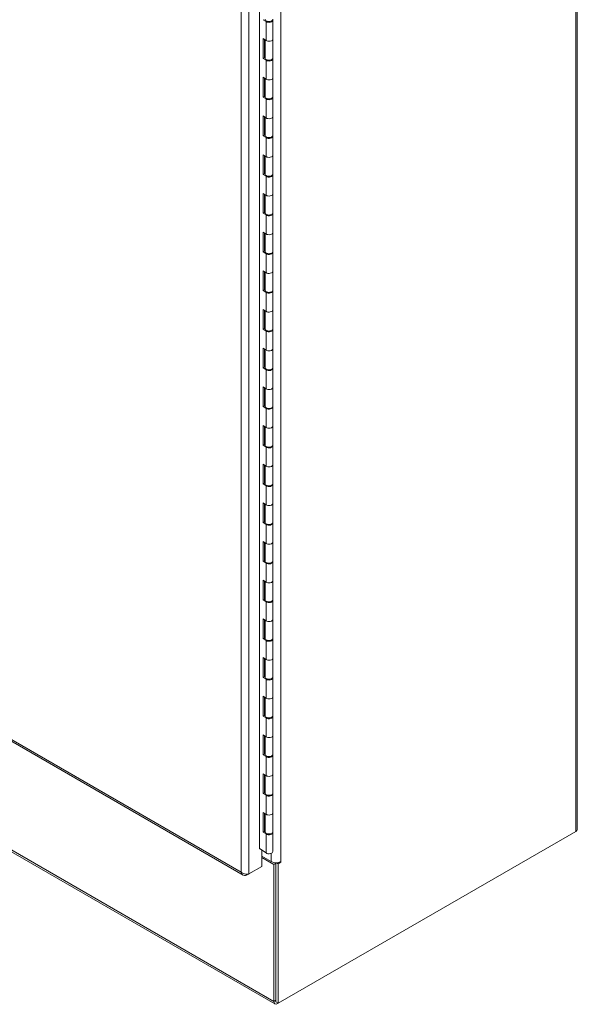
# Model space of a CAD drawing. Units: inches. Extents: x 17 to 395, y 7 to 244.
# Drawn here: x 376 to 392, y 102 to 131 of the extents above; entities that cross this region are included whole.
import ezdxf

# ---------------------------------------------------------------- set-up
doc = ezdxf.new("R2010")
doc.units = ezdxf.units.IN
doc.header["$LTSCALE"] = 24
doc.header["$MEASUREMENT"] = 0
doc.layers.add('Visible (ANSI)', color=7, linetype='Continuous', lineweight=5)
doc.layers.add('Visible Narrow (ANSI)', color=7, linetype='Continuous', lineweight=5)

msp = doc.modelspace()

# ---------------------------------------------------------------- linework, layer by layer
at = {"layer": 'Visible (ANSI)'}
for p, q in [((392.008, 147.429), (392.008, 107.197)), ((382.811, 106.63), (382.811, 140.241)), ((382.997, 130.575), (382.918, 130.629)), ((383.194, 130.068), (383.194, 130.616)), ((382.918, 130.081), (382.997, 130.026)), ((382.918, 129.51), (382.918, 130.081)), ((382.954, 130.056), (382.954, 129.527)), ((382.971, 129.519), (382.971, 130.044)), ((383.194, 129.519), (383.194, 130.068)), ((382.954, 129.527), (382.918, 129.51)), ((382.997, 129.455), (382.918, 129.51)), ((382.954, 129.527), (382.971, 129.515)), ((383.194, 128.948), (383.194, 129.496)), ((382.918, 128.961), (382.997, 128.906)), ((382.918, 128.39), (382.918, 128.961)), ((382.954, 128.936), (382.954, 128.407)), ((382.971, 128.399), (382.971, 128.924)), ((383.194, 128.399), (383.194, 128.948)), ((382.954, 128.407), (382.918, 128.39)), ((382.997, 128.335), (382.918, 128.39)), ((382.954, 128.407), (382.971, 128.396)), ((383.194, 127.828), (383.194, 128.377)), ((382.918, 127.841), (382.997, 127.787)), ((382.918, 127.27), (382.918, 127.841)), ((382.954, 127.816), (382.954, 127.288)), ((382.971, 127.279), (382.971, 127.805)), ((383.194, 127.279), (383.194, 127.828)), ((382.954, 127.288), (382.918, 127.27)), ((382.997, 127.216), (382.918, 127.27)), ((382.954, 127.288), (382.971, 127.276)), ((383.194, 126.708), (383.194, 127.257)), ((382.918, 126.721), (382.997, 126.667)), ((382.918, 126.15), (382.918, 126.721)), ((382.954, 126.696), (382.954, 126.168)), ((382.971, 126.16), (382.971, 126.685)), ((383.194, 126.16), (383.194, 126.708)), ((382.954, 126.168), (382.918, 126.15)), ((382.997, 126.096), (382.918, 126.15)), ((382.954, 126.168), (382.971, 126.156)), ((383.194, 125.588), (383.194, 126.137)), ((382.918, 125.602), (382.997, 125.547)), ((382.918, 125.031), (382.918, 125.602)), ((382.954, 125.577), (382.954, 125.048)), ((382.971, 125.04), (382.971, 125.565)), ((383.194, 125.04), (383.194, 125.588)), ((382.954, 125.048), (382.918, 125.031)), ((382.997, 124.976), (382.918, 125.031)), ((382.954, 125.048), (382.971, 125.036)), ((383.194, 124.469), (383.194, 125.017)), ((382.918, 124.482), (382.997, 124.427)), ((382.918, 123.911), (382.918, 124.482)), ((382.954, 124.457), (382.954, 123.928)), ((382.971, 123.92), (382.971, 124.445)), ((383.194, 123.92), (383.194, 124.469)), ((382.954, 123.928), (382.918, 123.911)), ((382.997, 123.856), (382.918, 123.911)), ((382.954, 123.928), (382.971, 123.917)), ((383.194, 123.349), (383.194, 123.898)), ((382.918, 123.362), (382.997, 123.308)), ((382.918, 122.791), (382.918, 123.362)), ((382.954, 123.337), (382.954, 122.809)), ((382.971, 122.8), (382.971, 123.326)), ((383.194, 122.8), (383.194, 123.349)), ((382.954, 122.809), (382.918, 122.791)), ((382.997, 122.736), (382.918, 122.791)), ((382.954, 122.809), (382.971, 122.797)), ((383.194, 122.229), (383.194, 122.778)), ((382.918, 122.242), (382.997, 122.188)), ((382.918, 121.671), (382.918, 122.242)), ((382.954, 122.217), (382.954, 121.689)), ((382.971, 121.681), (382.971, 122.206)), ((383.194, 121.681), (383.194, 122.229)), ((382.954, 121.689), (382.918, 121.671)), ((382.997, 121.617), (382.918, 121.671)), ((382.954, 121.689), (382.971, 121.677)), ((383.194, 121.109), (383.194, 121.658)), ((382.918, 121.123), (382.997, 121.068)), ((382.918, 120.552), (382.918, 121.123)), ((382.954, 121.098), (382.954, 120.569)), ((382.971, 120.561), (382.971, 121.086)), ((383.194, 120.561), (383.194, 121.109)), ((382.954, 120.569), (382.918, 120.552)), ((382.997, 120.497), (382.918, 120.552)), ((382.954, 120.569), (382.971, 120.557)), ((383.194, 119.99), (383.194, 120.538)), ((382.918, 120.003), (382.997, 119.948)), ((382.918, 119.432), (382.918, 120.003)), ((383.194, 119.441), (383.194, 119.99)), ((382.954, 119.978), (382.954, 119.449)), ((382.971, 119.441), (382.971, 119.966)), ((382.954, 119.449), (382.918, 119.432)), ((382.997, 119.377), (382.918, 119.432)), ((382.954, 119.449), (382.971, 119.438)), ((383.194, 118.87), (383.194, 119.419)), ((382.918, 118.883), (382.997, 118.828)), ((382.918, 118.312), (382.918, 118.883)), ((382.954, 118.858), (382.954, 118.33)), ((382.971, 118.321), (382.971, 118.846)), ((383.194, 118.321), (383.194, 118.87)), ((382.954, 118.33), (382.918, 118.312)), ((382.997, 118.257), (382.918, 118.312)), ((382.954, 118.33), (382.971, 118.318)), ((383.194, 117.75), (383.194, 118.299)), ((382.918, 117.763), (382.997, 117.709)), ((382.918, 117.192), (382.918, 117.763)), ((382.954, 117.738), (382.954, 117.21)), ((382.971, 117.201), (382.971, 117.727)), ((383.194, 117.201), (383.194, 117.75)), ((382.954, 117.21), (382.918, 117.192)), ((382.997, 117.138), (382.918, 117.192)), ((382.954, 117.21), (382.971, 117.198)), ((383.194, 116.63), (383.194, 117.179)), ((382.918, 116.644), (382.997, 116.589)), ((382.918, 116.072), (382.918, 116.644)), ((382.954, 116.619), (382.954, 116.09)), ((382.971, 116.082), (382.971, 116.607)), ((383.194, 116.082), (383.194, 116.63)), ((382.954, 116.09), (382.918, 116.072)), ((382.997, 116.018), (382.918, 116.072)), ((382.954, 116.09), (382.971, 116.078)), ((383.194, 115.511), (383.194, 116.059)), ((383.252, 102.142), (360.047, 115.539)), ((382.918, 115.524), (382.997, 115.469)), ((382.918, 114.953), (382.918, 115.524)), ((382.954, 115.499), (382.954, 114.97)), ((382.971, 114.962), (382.971, 115.487)), ((383.194, 114.962), (383.194, 115.511)), ((382.954, 114.97), (382.918, 114.953)), ((382.997, 114.898), (382.918, 114.953)), ((382.954, 114.97), (382.971, 114.958)), ((383.194, 114.391), (383.194, 114.94)), ((382.918, 114.404), (382.997, 114.349)), ((382.918, 113.833), (382.918, 114.404)), ((382.954, 114.379), (382.954, 113.85)), ((382.971, 113.842), (382.971, 114.367)), ((383.194, 113.842), (383.194, 114.391)), ((382.954, 113.85), (382.918, 113.833)), ((382.997, 113.778), (382.918, 113.833)), ((382.954, 113.85), (382.971, 113.839)), ((383.194, 113.271), (383.194, 113.82)), ((382.918, 113.284), (382.997, 113.23)), ((382.918, 112.713), (382.918, 113.284)), ((382.954, 113.259), (382.954, 112.731)), ((382.971, 112.722), (382.971, 113.248)), ((383.194, 112.722), (383.194, 113.271)), ((382.954, 112.731), (382.918, 112.713)), ((382.997, 112.659), (382.918, 112.713)), ((382.954, 112.731), (382.971, 112.719)), ((383.194, 112.151), (383.194, 112.7)), ((371.116, 112.346), (382.332, 105.871)), ((382.918, 112.164), (382.997, 112.11)), ((382.918, 111.593), (382.918, 112.164)), ((382.954, 112.14), (382.954, 111.611)), ((382.971, 111.603), (382.971, 112.128)), ((383.194, 111.603), (383.194, 112.151)), ((382.954, 111.611), (382.918, 111.593)), ((382.997, 111.539), (382.918, 111.593)), ((382.954, 111.611), (382.971, 111.599)), ((383.194, 111.032), (383.194, 111.58)), ((382.918, 111.045), (382.997, 110.99)), ((382.918, 110.474), (382.918, 111.045)), ((382.954, 111.02), (382.954, 110.491)), ((382.971, 110.483), (382.971, 111.008)), ((383.194, 110.483), (383.194, 111.032)), ((382.954, 110.491), (382.918, 110.474)), ((382.997, 110.419), (382.918, 110.474)), ((382.954, 110.491), (382.971, 110.479)), ((383.194, 109.912), (383.194, 110.46)), ((382.918, 109.925), (382.997, 109.87)), ((382.918, 109.354), (382.918, 109.925)), ((382.954, 109.9), (382.954, 109.371)), ((382.971, 109.363), (382.971, 109.888)), ((383.194, 109.363), (383.194, 109.912)), ((382.954, 109.371), (382.918, 109.354)), ((382.997, 109.299), (382.918, 109.354)), ((382.954, 109.371), (382.971, 109.36)), ((383.194, 108.792), (383.194, 109.341)), ((382.918, 108.805), (382.997, 108.751)), ((382.918, 108.234), (382.918, 108.805)), ((382.954, 108.78), (382.954, 108.252)), ((382.971, 108.243), (382.971, 108.769)), ((383.194, 108.243), (383.194, 108.792)), ((382.954, 108.252), (382.918, 108.234)), ((382.997, 108.179), (382.918, 108.234)), ((382.954, 108.252), (382.971, 108.24)), ((383.194, 107.672), (383.194, 108.221)), ((382.918, 107.685), (382.997, 107.631)), ((382.918, 107.114), (382.918, 107.685)), ((382.954, 107.66), (382.954, 107.132)), ((382.971, 107.124), (382.971, 107.649)), ((383.194, 107.124), (383.194, 107.672)), ((382.954, 107.344), (382.967, 107.337)), ((382.954, 107.243), (382.971, 107.233)), ((382.967, 107.197), (382.954, 107.204)), ((382.954, 107.132), (382.918, 107.114)), ((382.997, 107.06), (382.918, 107.114)), ((382.954, 107.132), (382.971, 107.12)), ((383.194, 106.552), (383.194, 107.101)), ((391.962, 107.133), (383.349, 102.161)), ((382.811, 106.639), (382.997, 106.511)), ((382.818, 106.634), (382.811, 106.63)), ((382.872, 106.119), (382.872, 106.597)), ((383.144, 106.259), (382.872, 106.415)), ((383.22, 106.177), (382.872, 106.378)), ((382.497, 105.903), (382.872, 106.119)), ((383.285, 106.215), (383.22, 106.177)), ((383.22, 106.177), (383.22, 102.213)), ((383.266, 106.225), (383.285, 106.215)), ((383.285, 102.198), (383.285, 106.225)), ((383.285, 106.215), (383.285, 102.251)), ((383.349, 106.197), (383.301, 106.225)), ((383.425, 106.241), (383.349, 106.197)), ((383.349, 102.161), (383.349, 106.197)), ((383.409, 106.25), (383.425, 106.241)), ((383.425, 106.259), (383.425, 106.259)), ((383.425, 106.259), (383.425, 106.241)), ((382.432, 105.865), (382.497, 105.903)), ((382.432, 105.897), (382.432, 105.865)), ((383.285, 102.198), (383.349, 102.161)), ((383.33, 102.149), (383.349, 102.161))]:
    msp.add_line(p, q, dxfattribs=at)
for centre, major_axis, start_param, end_param in [((383.082, 130.639), (-0.112, 0), 0, 3.141593), ((383.082, 130.616), (0.112, 0), 3.839724, 6.457862), ((383.082, 130.068), (0.112, 0), 3.839724, 6.283185), ((383.082, 130.068), (0.112, 0), 3.839724, 6.283185), ((383.082, 129.519), (-0.112, 0), 0, 3.141593), ((383.082, 129.496), (0.112, 0), 3.839724, 6.457862), ((383.082, 128.948), (0.112, 0), 3.839724, 6.283185), ((383.082, 128.948), (0.112, 0), 3.839724, 6.283185), ((383.082, 128.399), (-0.112, 0), 0, 3.141593), ((383.082, 128.377), (0.112, 0), 3.839724, 6.457862), ((383.082, 127.828), (0.112, 0), 3.839724, 6.283185), ((383.082, 127.828), (0.112, 0), 3.839724, 6.283185), ((383.082, 127.279), (-0.112, 0), 0, 3.141593), ((383.082, 127.257), (0.112, 0), 3.839724, 6.457862), ((383.082, 126.708), (0.112, 0), 3.839724, 6.283185), ((383.082, 126.708), (0.112, 0), 3.839724, 6.283185), ((382.906, 126.45), (0.064, -0.111), 1.566986, 1.80585), ((382.94, 126.469), (0.064, -0.111), 5.653395, 5.846614), ((382.906, 126.45), (0.064, -0.111), 6.048131, 6.286996), ((383.082, 126.16), (-0.112, 0), 0, 3.141593), ((383.082, 126.137), (0.112, 0), 3.839724, 6.457862), ((383.082, 125.588), (0.112, 0), 3.839724, 6.283185), ((383.082, 125.588), (0.112, 0), 3.839724, 6.283185), ((383.082, 125.04), (-0.112, 0), 0, 3.141593), ((383.082, 125.017), (0.112, 0), 3.839724, 6.457862), ((383.082, 124.469), (0.112, 0), 3.839724, 6.283185), ((383.082, 124.469), (0.112, 0), 3.839724, 6.283185), ((383.082, 123.92), (-0.112, 0), 0, 3.141593), ((383.082, 123.898), (0.112, 0), 3.839724, 6.457862), ((383.082, 123.349), (0.112, 0), 3.839724, 6.283185), ((383.082, 123.349), (0.112, 0), 3.839724, 6.283185), ((383.082, 122.8), (-0.112, 0), 0, 3.141593), ((383.082, 122.778), (0.112, 0), 3.839724, 6.457862), ((383.082, 122.229), (0.112, 0), 3.839724, 6.283185), ((383.082, 122.229), (0.112, 0), 3.839724, 6.283185), ((383.082, 121.681), (-0.112, 0), 0, 3.141593), ((383.082, 121.658), (0.112, 0), 3.839724, 6.457862), ((383.082, 121.109), (0.112, 0), 3.839724, 6.283185), ((383.082, 121.109), (0.112, 0), 3.839724, 6.283185), ((382.906, 120.627), (0.064, -0.111), 1.566986, 1.80585), ((383.082, 120.561), (-0.112, 0), 0, 3.141593), ((383.082, 120.538), (0.112, 0), 3.839724, 6.457862), ((383.082, 119.99), (0.112, 0), 3.839724, 6.283185), ((383.082, 119.99), (0.112, 0), 3.839724, 6.283185), ((383.082, 119.441), (-0.112, 0), 0, 3.141593), ((383.082, 119.419), (0.112, 0), 3.839724, 6.457862), ((383.082, 118.87), (0.112, 0), 3.839724, 6.283185), ((383.082, 118.87), (0.112, 0), 3.839724, 6.283185), ((383.082, 118.321), (-0.112, 0), 0, 3.141593), ((383.082, 118.299), (0.112, 0), 3.839724, 6.457862), ((383.082, 117.75), (0.112, 0), 3.839724, 6.283185), ((383.082, 117.75), (0.112, 0), 3.839724, 6.283185), ((383.082, 117.201), (-0.112, 0), 0, 3.141593), ((383.082, 117.179), (0.112, 0), 3.839724, 6.457862), ((383.082, 116.63), (0.112, 0), 3.839724, 6.283185), ((383.082, 116.63), (0.112, 0), 3.839724, 6.283185), ((383.082, 116.082), (-0.112, 0), 0, 3.141593), ((383.082, 116.059), (0.112, 0), 3.839724, 6.457862), ((383.082, 115.511), (0.112, 0), 3.839724, 6.283185), ((383.082, 115.511), (0.112, 0), 3.839724, 6.283185), ((383.082, 114.962), (-0.112, 0), 0, 3.141593), ((383.082, 114.94), (0.112, 0), 3.839724, 6.457862), ((383.082, 114.391), (0.112, 0), 3.839724, 6.283185), ((383.082, 114.391), (0.112, 0), 3.839724, 6.283185), ((383.082, 113.842), (-0.112, 0), 0, 3.141593), ((383.082, 113.82), (0.112, 0), 3.839724, 6.457862), ((383.082, 113.271), (0.112, 0), 3.839724, 6.283185), ((383.082, 113.271), (0.112, 0), 3.839724, 6.283185), ((383.082, 112.722), (-0.112, 0), 0, 3.141593), ((383.082, 112.7), (0.112, 0), 3.839724, 6.457862), ((383.082, 112.151), (0.112, 0), 3.839724, 6.283185), ((383.082, 112.151), (0.112, 0), 3.839724, 6.283185), ((383.082, 111.603), (-0.112, 0), 0, 3.141593), ((383.082, 111.58), (0.112, 0), 3.839724, 6.457862), ((383.082, 111.032), (0.112, 0), 3.839724, 6.283185), ((383.082, 111.032), (0.112, 0), 3.839724, 6.283185), ((383.082, 110.483), (-0.112, 0), 0, 3.141593), ((383.082, 110.46), (0.112, 0), 3.839724, 6.457862), ((383.082, 109.912), (0.112, 0), 3.839724, 6.283185), ((383.082, 109.912), (0.112, 0), 3.839724, 6.283185), ((383.082, 109.363), (-0.112, 0), 0, 3.141593), ((383.082, 109.341), (0.112, 0), 3.839724, 6.457862), ((383.082, 108.792), (0.112, 0), 3.839724, 6.283185), ((383.082, 108.792), (0.112, 0), 3.839724, 6.283185), ((383.082, 108.243), (-0.112, 0), 0, 3.141593), ((383.082, 108.221), (0.112, 0), 3.839724, 6.457862), ((383.082, 107.672), (0.112, 0), 3.839724, 6.283185), ((383.082, 107.672), (0.112, 0), 3.839724, 6.283185), ((382.967, 107.267), (0.0429, -0.0742), 2.291455, 2.356194), ((382.967, 107.267), (-0.0429, 0.0742), 2.356194, 2.420934), ((391.852, 107.197), (0.156, 0), 5.497787, 6.283185), ((383.082, 107.124), (-0.112, 0), 0, 3.141593), ((383.082, 107.101), (0.112, 0), 3.839724, 6.457862), ((383.082, 106.552), (0.112, 0), 3.839724, 6.283185), ((383.285, 106.34), (-0.199, 0), 0.785398, 2.356194), ((383.33, 102.277), (-0.078, -0.135), 5.497787, 7.068583)]:
    msp.add_ellipse(centre, major_axis=major_axis, ratio=0.57735, start_param=start_param, end_param=end_param, dxfattribs=at)
for points, knots in [([(382.432, 105.865), (382.392, 105.852), (382.352, 105.855), (382.323, 105.876), (382.299, 105.894), (382.283, 105.922), (382.277, 105.955)], [-1, -1, -1, -1, -0.445539, -0.445539, -0.445539, 0, 0, 0, 0]), ([(382.472, 105.898), (382.443, 105.895), (382.408, 105.897), (382.374, 105.906), (382.337, 105.915), (382.302, 105.933), (382.277, 105.955)], [-0.8642527, -0.8642527, -0.8642527, -0.8642527, -0.445539, -0.445539, -0.445539, 0, 0, 0, 0])]:
    msp.add_open_spline(points, degree=3, knots=knots, dxfattribs=at)
msp.add_open_spline([(382.497, 105.903), (382.49, 105.901), (382.481, 105.899), (382.472, 105.898)], degree=3, dxfattribs=at)
at = {"layer": 'Visible Narrow (ANSI)'}
for p, q in [((391.962, 107.133), (391.962, 147.365)), ((382.277, 105.955), (382.277, 140.553)), ((382.497, 140.605), (382.497, 105.903)), ((383.425, 140.621), (383.425, 106.259)), ((382.997, 130.026), (382.997, 130.575)), ((382.997, 128.906), (382.997, 129.455)), ((382.997, 127.787), (382.997, 128.335)), ((382.997, 126.667), (382.997, 127.216)), ((382.997, 125.547), (382.997, 126.096)), ((382.997, 124.427), (382.997, 124.976)), ((382.997, 123.308), (382.997, 123.856)), ((382.997, 122.188), (382.997, 122.736)), ((382.997, 121.068), (382.997, 121.617)), ((382.997, 119.948), (382.997, 120.497)), ((382.997, 118.828), (382.997, 119.377)), ((382.997, 117.709), (382.997, 118.257)), ((382.997, 116.589), (382.997, 117.138)), ((382.997, 115.469), (382.997, 116.018)), ((360.015, 115.61), (383.22, 102.213)), ((382.997, 114.349), (382.997, 114.898)), ((382.997, 113.23), (382.997, 113.778)), ((382.997, 112.11), (382.997, 112.659)), ((371.083, 112.418), (382.277, 105.955)), ((382.997, 110.99), (382.997, 111.539)), ((382.997, 109.87), (382.997, 110.419)), ((382.997, 108.751), (382.997, 109.299)), ((382.997, 107.631), (382.997, 108.179)), ((382.967, 107.197), (382.971, 107.199)), ((382.997, 106.511), (382.997, 107.06)), ((383.144, 106.259), (383.144, 106.499)), ((383.22, 102.213), (383.285, 102.251)), ((383.33, 102.172), (383.33, 102.149))]:
    msp.add_line(p, q, dxfattribs=at)

doc.saveas('drawing.dxf')
